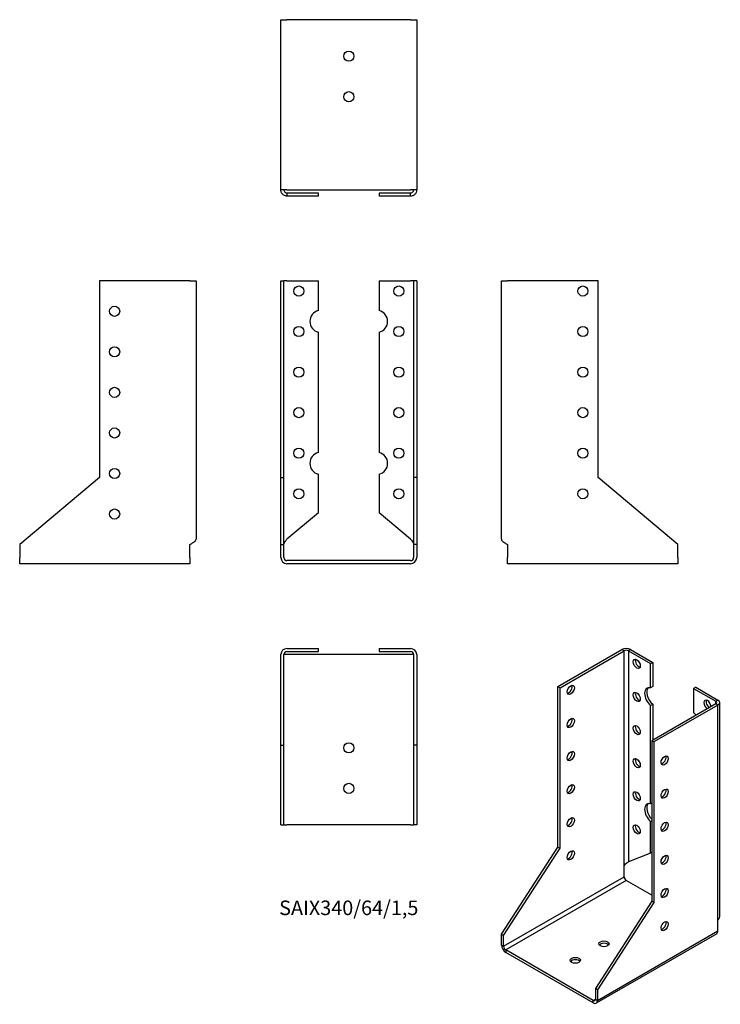
# Model space of a CAD drawing. Units: inches. Extents: x -162 to 183, y -219 to 267.
import ezdxf

# ---------------------------------------------------------------- set-up
doc = ezdxf.new("R2010")
doc.units = ezdxf.units.IN
doc.header["$MEASUREMENT"] = 0
doc.styles.get("Standard").update_dxf_attribs({"font": 'arial.ttf'})

# ---------------------------------------------------------------- blocks, each defined once
blk = doc.blocks.new('SAIX340_64_15-Front')
for p, q in [((-33.5, 138), (-32, 138)), ((-33.5, 41), (-33.5, 138)), ((-32, 41), (-32, 138)), ((-30.5, 138), (-32, 138)), ((-30.5, 138), (-15, 138)), ((-15, 123.34), (-15, 138)), ((15, 138), (30.5, 138)), ((15, 138), (15, 123.34)), ((32, 138), (30.5, 138)), ((32, 138), (32, 41)), ((33.5, 138), (32, 138)), ((33.5, 138), (33.5, 41)), ((-15, 53.34), (-15, 112.66)), ((15, 112.66), (15, 53.34)), ((-33.5, 41), (-32, 41)), ((-33.5, 8), (-33.5, 41)), ((-32, 8), (-32, 41)), ((-15, 23.52), (-15, 42.66)), ((15, 42.66), (15, 23.52)), ((32, 41), (32, 8)), ((33.5, 41), (32, 41)), ((33.5, 41), (33.5, 8)), ((-15, 23.52), (-30.5, 10.52)), ((30.5, 10.52), (15, 23.52)), ((-33.5, 8), (-32, 8)), ((-33.5, 1.5), (-33.5, 8)), ((-32, 1.5), (-32, 8)), ((33.5, 8), (32, 8)), ((32, 8), (32, 1.5)), ((33.5, 8), (33.5, 1.5)), ((30.5, 0), (-30.5, 0)), ((30.5, -1.5), (-30.5, -1.5))]:
    blk.add_line(p, q)
for centre in [(-24.67, 133), (24.67, 133), (-24.67, 113), (24.67, 113), (-24.67, 93), (24.67, 93), (-24.67, 73), (24.67, 73), (-24.67, 53), (24.67, 53), (-24.67, 33), (24.67, 33)]:
    blk.add_circle(centre, 2.5)
for centre, radius, start, end in [((-13.67, 118), 5.5, 103.971, 256.029), ((13.67, 118), 5.5, 283.971, 76.029), ((-13.67, 48), 5.5, 103.971, 256.029), ((13.67, 48), 5.5, 283.971, 76.029), ((-30.5, 1.5), 3, 180, 270), ((-30.5, 1.5), 1.5, 180, 270), ((30.5, 1.5), 1.5, 270, 0), ((30.5, 1.5), 3, 270, 0)]:
    blk.add_arc(centre, radius, start, end)
for points in [[(-32, 8), (-32, 8.15), (-31.98, 8.3), (-31.86, 8.76), (-31.7, 9.06), (-31.35, 9.56), (-31.19, 9.75), (-30.86, 10.14), (-30.68, 10.33), (-30.5, 10.52)], [(30.5, 10.52), (30.64, 10.36), (30.78, 10.21), (31.2, 9.75), (31.44, 9.45), (31.75, 8.96), (31.84, 8.77), (31.97, 8.38), (32, 8.19), (32, 8)]]:
    blk.add_open_spline(points, degree=3, knots=[0, 0, 0, 0, 0.0626657, 0.0626657, 0.1885913, 0.1885913, 0.2673759, 0.2673759, 0.3461611, 0.3461611, 0.3461611, 0.3461611])
blk = doc.blocks.new('SAIX340_64_15-Left')
for p, q in [((0, 138), (3, 138)), ((0, 10.52), (0, 138)), ((47.67, 138), (3, 138)), ((47.67, 41), (47.67, 138)), ((87, 8), (47.67, 41)), ((3, 8), (3, 1.5)), ((87, 1.5), (87, 8)), ((3, -1.5), (3, 1.5)), ((87, 1.5), (87, -1.5)), ((87, -1.5), (3, -1.5))]:
    blk.add_line(p, q)
for centre in [(40.17, 133), (40.17, 113), (40.17, 93), (40.17, 73), (40.17, 53), (40.17, 33)]:
    blk.add_circle(centre, 2.5)
blk.add_open_spline([(0, 10.52), (0, 10.4), (0.02, 10.28), (0.17, 9.93), (0.36, 9.69), (0.91, 9.22), (1.25, 8.99), (1.86, 8.62), (2.08, 8.5), (2.53, 8.25), (2.77, 8.12), (3, 8)], degree=3, knots=[0, 0, 0, 0, 0.0751895, 0.0751895, 0.2259653, 0.2259653, 0.376735, 0.376735, 0.4562336, 0.4562336, 0.5357325, 0.5357325, 0.5357325, 0.5357325])
blk = doc.blocks.new('SAIX340_64_15-Right')
for p, q in [((-47.67, 138), (-47.67, 41)), ((-3, 138), (-47.67, 138)), ((-3, 138), (0, 138)), ((0, 138), (0, 10.52)), ((-47.67, 41), (-87, 8)), ((-87, 8), (-87, 1.5)), ((-3, 1.5), (-3, 8)), ((-87, -1.5), (-87, 1.5)), ((-3, 1.5), (-3, -1.5)), ((-3, -1.5), (-87, -1.5))]:
    blk.add_line(p, q)
for centre in [(-40.17, 123), (-40.17, 103), (-40.17, 83), (-40.17, 63), (-40.17, 43), (-40.17, 23)]:
    blk.add_circle(centre, 2.5)
blk.add_open_spline([(-3, 8), (-2.78, 8.12), (-2.56, 8.24), (-1.91, 8.59), (-1.5, 8.82), (-0.81, 9.3), (-0.52, 9.53), (-0.22, 9.89), (-0.14, 10.02), (-0.03, 10.27), (0, 10.39), (0, 10.52)], degree=3, knots=[0, 0, 0, 0, 0.0751895, 0.0751895, 0.2259653, 0.2259653, 0.376735, 0.376735, 0.4562336, 0.4562336, 0.5357325, 0.5357325, 0.5357325, 0.5357325])
blk = doc.blocks.new('SAIX340_64_15-Top')
for p, q in [((-30.5, 0), (-15, 0)), ((-15, -1.5), (-15, 0)), ((15, 0), (30.5, 0)), ((15, 0), (15, -1.5)), ((-33.5, -47.67), (-33.5, -3)), ((-32, -47.67), (-32, -3)), ((-30.5, -3), (-32, -3)), ((-30.5, -1.5), (-15, -1.5)), ((30.5, -3), (-30.5, -3)), ((15, -1.5), (30.5, -1.5)), ((32, -3), (30.5, -3)), ((32, -3), (32, -47.67)), ((33.5, -3), (33.5, -47.67)), ((-33.5, -47.67), (-32, -47.67)), ((-33.5, -87), (-33.5, -47.67)), ((-32, -87), (-32, -47.67)), ((32, -47.67), (32, -87)), ((33.5, -47.67), (32, -47.67)), ((33.5, -47.67), (33.5, -87)), ((-33.5, -87), (-32, -87)), ((-32, -87), (-30.5, -87)), ((30.5, -87), (-30.5, -87)), ((30.5, -87), (32, -87)), ((33.5, -87), (32, -87))]:
    blk.add_line(p, q)
for centre in [(0, -49), (0, -69)]:
    blk.add_circle(centre, 2.5)
for centre, radius, start, end in [((30.5, -3), 3, 0, 90), ((-30.5, -3), 3, 90, 180), ((-30.5, -3), 1.5, 90, 180), ((30.5, -3), 1.5, 0, 90)]:
    blk.add_arc(centre, radius, start, end)
blk = doc.blocks.new('SAIX340_64_15-Bottom')
for p, q in [((-33.5, 87), (-30.5, 87)), ((-33.5, 3), (-33.5, 87)), ((30.5, 87), (-30.5, 87)), ((30.5, 87), (33.5, 87)), ((33.5, 87), (33.5, 3)), ((-30.5, 3), (-33.5, 3)), ((-30.5, 3), (30.5, 3)), ((-15, 1.5), (-30.5, 1.5)), ((-30.5, 1.5), (-30.5, 1.09)), ((-30.5, 1.09), (-30.5, 0)), ((-15, 0), (-30.5, 0)), ((-15, 0), (-15, 1.5)), ((30.5, 1.5), (15, 1.5)), ((15, 1.5), (15, 0)), ((30.5, 0), (15, 0)), ((33.5, 3), (30.5, 3)), ((30.5, 1.09), (30.5, 1.5)), ((30.5, 0), (30.5, 1.09))]:
    blk.add_line(p, q)
for centre in [(0, 69), (0, 49)]:
    blk.add_circle(centre, 2.5)
for points, knots in [([(-30.5, 0), (-30.72, 0), (-30.94, 0.02), (-31.59, 0.17), (-32, 0.36), (-32.69, 0.91), (-32.98, 1.25), (-33.28, 1.86), (-33.36, 2.08), (-33.47, 2.53), (-33.5, 2.77), (-33.5, 3)], [0, 0, 0, 0, 0.0751895, 0.0751895, 0.2259653, 0.2259653, 0.376735, 0.376735, 0.4562336, 0.4562336, 0.5357325, 0.5357325, 0.5357325, 0.5357325]), ([(-32, 3), (-32, 2.86), (-31.98, 2.72), (-31.86, 2.3), (-31.7, 2.06), (-31.35, 1.75), (-31.19, 1.66), (-30.86, 1.53), (-30.68, 1.5), (-30.5, 1.5)], [0, 0, 0, 0, 0.0626657, 0.0626657, 0.1885913, 0.1885913, 0.2673759, 0.2673759, 0.3461611, 0.3461611, 0.3461611, 0.3461611]), ([(33.5, 3), (33.5, 2.78), (33.48, 2.56), (33.33, 1.91), (33.14, 1.5), (32.59, 0.81), (32.25, 0.52), (31.64, 0.22), (31.42, 0.14), (30.97, 0.03), (30.73, 0), (30.5, 0)], [0, 0, 0, 0, 0.0751895, 0.0751895, 0.2259653, 0.2259653, 0.376735, 0.376735, 0.4562336, 0.4562336, 0.5357325, 0.5357325, 0.5357325, 0.5357325]), ([(30.5, 1.5), (30.64, 1.5), (30.78, 1.52), (31.2, 1.64), (31.44, 1.8), (31.75, 2.15), (31.84, 2.31), (31.97, 2.64), (32, 2.82), (32, 3)], [0, 0, 0, 0, 0.0626657, 0.0626657, 0.1885913, 0.1885913, 0.2673759, 0.2673759, 0.3461611, 0.3461611, 0.3461611, 0.3461611])]:
    blk.add_open_spline(points, degree=3, knots=knots)
blk = doc.blocks.new('SAIX340_64_15-ISO')
for p, q in [((-26.64, 68.92), (4.95, 87.16)), ((-25.58, 68.31), (6.01, 86.55)), ((6.01, 86.55), (4.95, 87.16)), ((6.01, -19.6), (6.01, 86.55)), ((9.19, 87.16), (8.13, 86.55)), ((8.13, 86.55), (19.09, 80.22)), ((8.13, 86.55), (8.13, -17.54)), ((9.19, 87.16), (20.15, 80.83)), ((19.09, 80.22), (20.15, 80.83)), ((19.09, 68.25), (19.09, 80.22)), ((20.15, 80.83), (20.15, 68.86)), ((-26.64, 68.92), (-25.58, 68.31)), ((-26.64, -10.28), (-26.64, 68.92)), ((-25.58, -10.89), (-25.58, 68.31)), ((20.15, 68.86), (19.09, 68.25)), ((41.37, 68.59), (40.31, 67.97)), ((41.37, 68.59), (52.33, 62.26)), ((40.31, 67.97), (51.27, 61.65)), ((40.31, 67.97), (40.31, 56)), ((19.09, 59.53), (20.15, 60.15)), ((19.09, 11.09), (19.09, 59.53)), ((51.27, 60.42), (19.68, 42.18)), ((20.15, 60.15), (20.15, 42.46)), ((52.33, 59.81), (20.74, 41.57)), ((51.27, 61.65), (52.33, 62.26)), ((51.27, 60.42), (51.27, 61.65)), ((52.33, 59.81), (51.27, 60.42)), ((52.33, -46.34), (52.33, 59.81)), ((53.2, -44.08), (53.2, 61.03)), ((19.68, 42.18), (19.68, -37.02)), ((20.74, 41.57), (19.68, 42.18)), ((20.74, 41.57), (20.74, -37.63)), ((19.68, 11.43), (19.09, 11.09)), ((19.09, 2.38), (19.68, 2.72)), ((19.09, -13.25), (19.09, 2.38)), ((-54.45, -53.28), (-26.64, -10.28)), ((-53.39, -53.89), (-25.58, -10.89)), ((-26.64, -10.28), (-25.58, -10.89)), ((19.09, -13.25), (8.13, -17.54)), ((19.68, -12.91), (19.09, -13.25)), ((6.01, -24.9), (6.01, -19.6)), ((-53.39, -59.2), (6.01, -24.9)), ((7.07, -26.74), (-52.33, -61.03)), ((19.68, -34.02), (7.07, -26.74)), ((19.68, -37.02), (-8.13, -80.02)), ((20.74, -37.63), (-7.07, -80.63)), ((20.74, -37.63), (19.68, -37.02)), ((52.33, -51.64), (52.33, -46.34)), ((-54.45, -53.28), (-53.39, -53.89)), ((-54.45, -58.58), (-54.45, -53.28)), ((51.7, -53.02), (-7.69, -87.31)), ((-7.07, -85.94), (52.33, -51.64)), ((-53.39, -59.2), (-53.39, -53.89)), ((-54.45, -58.58), (-53.39, -59.2)), ((-9.19, -85.94), (-52.33, -61.03)), ((-52.33, -61.03), (-52.33, -62.26)), ((-9.19, -87.16), (-52.33, -62.26)), ((-7.07, -80.63), (-8.13, -80.02)), ((-8.13, -80.02), (-8.13, -85.32)), ((-7.07, -80.63), (-7.07, -85.94)), ((-9.19, -85.94), (-8.13, -85.32)), ((-9.19, -87.16), (-9.19, -85.94)), ((-8.13, -85.32), (-7.07, -85.94))]:
    blk.add_line(p, q)
for centre, major_axis, start_param, end_param in [((7.07, 85.94), (3, 0), 0.785398, 2.356194), ((7.07, 85.94), (-1.5, 0), 3.926991, 5.497787), ((13.31, 80.7), (1.25, -2.17), 3.579742, 5.845036), ((-21.33, 67.9), (1.25, 2.17), 3.579742, 5.845036), ((20.03, 63.35), (-2.75, 4.76), 5.741627, 8.39554), ((21.09, 63.96), (-2.75, 4.76), 0.194063, 2.112355), ((13.31, 64.37), (1.25, -2.17), 3.579742, 5.845036), ((47.14, 59.94), (-1.25, 2.17), 3.993671, 8.5727), ((48.2, 60.55), (1.25, -2.17), 3.579742, 5.431107), ((50.2, 61.03), (1.5, 0), 5.497787, 7.068583), ((50.2, 61.03), (3, 0), 5.497787, 7.068583), ((39.37, 52.19), (2.75, -4.76), 1.787465, 2.112355), ((-21.33, 51.57), (1.25, 2.17), 3.579742, 5.845036), ((13.31, 48.04), (1.25, -2.17), 3.579742, 5.845036), ((-21.33, 35.24), (1.25, 2.17), 3.579742, 5.845036), ((24.98, 33), (1.25, 2.17), 3.579742, 5.845036), ((13.31, 31.71), (1.25, -2.17), 3.579742, 5.845036), ((-21.33, 18.91), (1.25, 2.17), 3.579742, 5.845036), ((13.31, 15.38), (1.25, -2.17), 3.579742, 5.845036), ((24.98, 16.67), (1.25, 2.17), 3.579742, 5.845036), ((20.03, 6.19), (-2.75, 4.76), 5.741627, 8.39554), ((21.09, 6.81), (-2.75, 4.76), 0.194063, 1.984026), ((-21.33, 2.58), (1.25, 2.17), 3.579742, 5.845036), ((13.31, -0.95), (1.25, -2.17), 3.579742, 5.845036), ((24.98, 0.34), (1.25, 2.17), 3.579742, 5.845036), ((-21.33, -13.75), (1.25, 2.17), 3.579742, 5.845036), ((24.98, -15.99), (1.25, 2.17), 3.579742, 5.845036), ((7.07, -25.52), (-0.75, 1.3), 0.785398, 2.356194), ((24.98, -32.32), (1.25, 2.17), 3.579742, 5.845036), ((24.98, -48.65), (1.25, 2.17), 3.579742, 5.845036), ((50.2, -50.42), (1.5, -2.6), 0, 0.785398), ((-3.89, -59.2), (-2.5, 0), 3.579742, 5.845036), ((-52.33, -59.81), (-1.5, 2.6), 0.785398, 2.356194), ((-52.33, -59.81), (0.75, -1.3), 3.926991, 5.497787), ((-18.03, -67.36), (-2.5, 0), 3.579742, 5.845036), ((-9.19, -84.71), (0.75, -1.3), 5.497787, 7.068583), ((-9.19, -84.71), (1.5, -2.6), 5.497787, 7.068583)]:
    blk.add_ellipse(centre, major_axis=major_axis, ratio=0.57735, start_param=start_param, end_param=end_param)
for centre, major_axis in [((12.25, 80.09), (1.25, -2.17)), ((-20.27, 67.29), (1.25, 2.17)), ((12.25, 63.76), (1.25, -2.17)), ((-20.27, 50.96), (1.25, 2.17)), ((12.25, 47.43), (1.25, -2.17)), ((-20.27, 34.63), (1.25, 2.17)), ((26.04, 32.39), (-1.25, -2.17)), ((12.25, 31.1), (1.25, -2.17)), ((-20.27, 18.3), (1.25, 2.17)), ((12.25, 14.77), (1.25, -2.17)), ((26.04, 16.06), (-1.25, -2.17)), ((-20.27, 1.97), (1.25, 2.17)), ((12.25, -1.56), (1.25, -2.17)), ((26.04, -0.27), (-1.25, -2.17)), ((-20.27, -14.36), (1.25, 2.17)), ((26.04, -16.6), (-1.25, -2.17)), ((26.04, -32.93), (-1.25, -2.17)), ((26.04, -49.26), (-1.25, -2.17)), ((-3.89, -57.97), (2.5, 0)), ((-18.03, -66.14), (2.5, 0))]:
    blk.add_ellipse(centre, major_axis=major_axis, ratio=0.57735)
for points, knots in [([(6.01, -19.6), (6.11, -19.41), (6.23, -19.24), (6.6, -18.75), (6.89, -18.46), (7.35, -18.08), (7.53, -17.95), (7.86, -17.72), (8, -17.62), (8.13, -17.54)], [0, 0, 0, 0, 0.0626657, 0.0626657, 0.1885913, 0.1885913, 0.2673759, 0.2673759, 0.3461611, 0.3461611, 0.3461611, 0.3461611]), ([(52.33, -46.34), (52.48, -46.15), (52.62, -45.95), (52.98, -45.34), (53.13, -44.9), (53.2, -44.33), (53.2, -44.21), (53.2, -44.08)], [0, 0, 0, 0, 0.0751895, 0.0751895, 0.2259653, 0.2259653, 0.2679298, 0.2679298, 0.2679298, 0.2679298])]:
    blk.add_open_spline(points, degree=3, knots=knots)
blk.add_open_spline([(8.14, -17.54), (8.11, -17.55), (8.09, -17.57), (8.06, -17.59)], degree=3)

msp = doc.modelspace()

# ---------------------------------------------------------------- block references
for name, p in [('SAIX340_64_15-Bottom', (0, 179.85)), ('SAIX340_64_15-Right', (-75.35, 0)), ('SAIX340_64_15-Front', (0, 0)), ('SAIX340_64_15-Left', (75.35, 0)), ('SAIX340_64_15-Top', (0, -43.35)), ('SAIX340_64_15-ISO', (129.8, -131.02))]:
    msp.add_blockref(name, p)

# ---------------------------------------------------------------- texts
at = {"insert": (0, -172.2), "char_height": 7.1762, "attachment_point": 5}
msp.add_mtext('SAIX340/64/1,5', dxfattribs=at)

doc.saveas('drawing.dxf')
